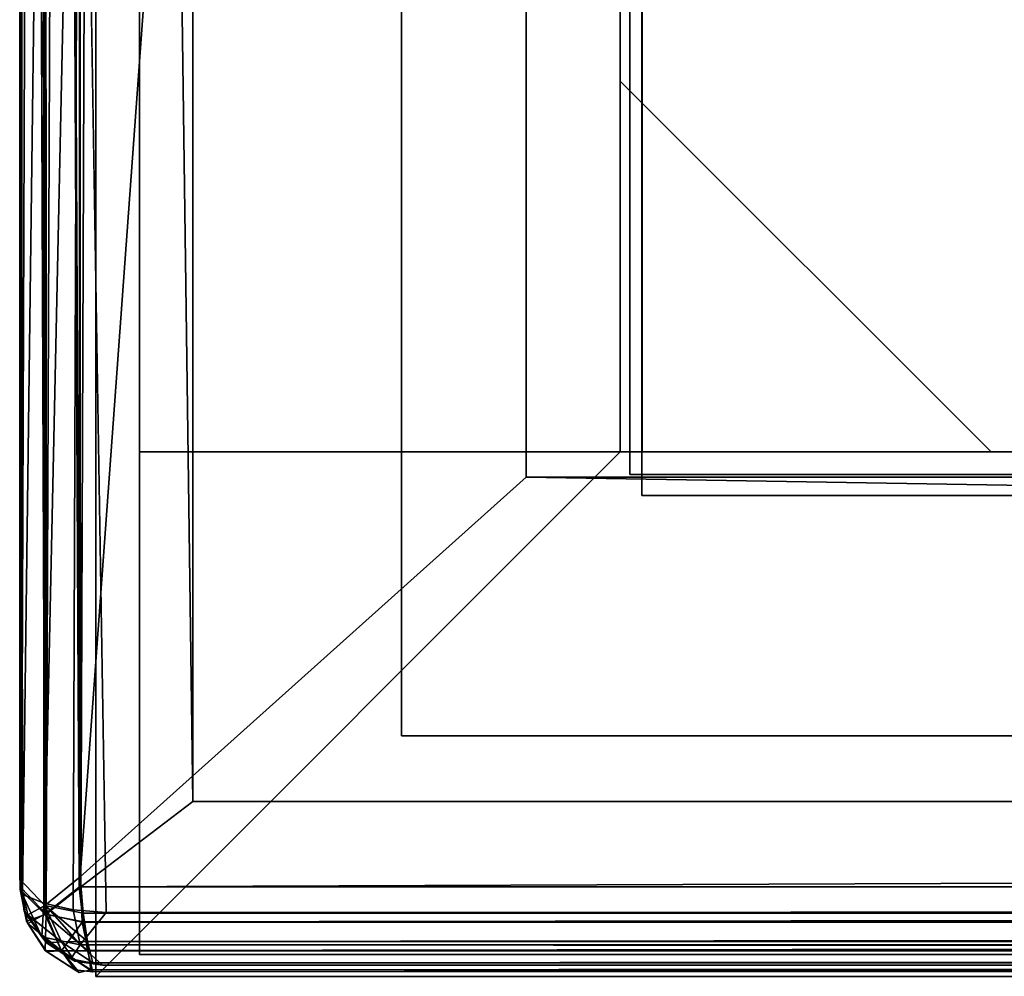
# Model space of a CAD drawing. Units: inches. Extents: x -18.2 to 30.5, y -39.4 to 39.4.
# Drawn here: x -18.2 to -16.8, y -39.4 to -38 of the extents above; entities that cross this region are included whole.
import ezdxf

# ---------------------------------------------------------------- set-up
doc = ezdxf.new("R2010")
doc.units = ezdxf.units.IN
doc.header["$MEASUREMENT"] = 0
for name, color, linetype in [('SEAT-ARMFABRIC', 5, 'Continuous'), ('SEAT-BASE', 5, 'Continuous'), ('SEAT-FRAME', 5, 'Continuous')]:
    doc.layers.add(name, color=color, linetype=linetype)

msp = doc.modelspace()

# ---------------------------------------------------------------- linework, layer by layer
at = {"layer": 'SEAT-ARMFABRIC'}
for points in [[(-18.2007, -39.2803, 17.7386), (-18.167, -29.87, 17.7851), (-18.2024, -29.9054, 17.733)], [(-18.2007, -29.9072, 2.222), (-18.1653, -29.87, 2.1738), (-18.167, -39.3175, 2.1754)], [(-18.1653, -39.3175, 17.7867), (-18.167, -29.87, 17.7851), (-18.2007, -39.2803, 17.7386)], [(-18.1286, -29.9063, 17.816), (-18.167, -29.87, 17.7851), (-18.1653, -39.3175, 17.7867)], [(-18.167, -39.3175, 2.1754), (-18.1653, -29.87, 2.1738), (-18.1179, -39.2786, 2.1391)], [(-18.1179, -39.2786, 2.1391), (-18.1653, -29.87, 2.1738), (-18.1164, -29.9, 2.1399)], [(-18.2028, -29.9257, 17.9149), (-18.1653, -29.8825, 17.8634), (-18.167, -39.305, 17.8651)], [(-18.167, -39.305, 17.8651), (-18.1653, -29.8825, 17.8634), (-18.1168, -39.264, 17.8279)], [(-18.1168, -39.264, 17.8279), (-18.1653, -29.8825, 17.8634), (-18.115, -29.916, 17.8284)], [(-18.2007, -29.9072, 2.222), (-18.167, -39.3175, 2.1754), (-18.2024, -39.2821, 2.2276)], [(-18.1286, -29.9063, 17.816), (-18.1653, -39.3175, 17.7867), (-18.1157, -39.2782, 17.8222)], [(-18.0807, -29.9063, 17.8255), (-18.1286, -29.9063, 17.816), (-18.1157, -39.2782, 17.8222)], [(-18.0807, -29.9063, 17.8255), (-18.1157, -39.2782, 17.8222), (-17.9557, -39.1563, 17.8255)], [(-17.9557, -39.1563, 17.8255), (-17.9557, -30.0312, 17.8255), (-18.0807, -29.9063, 17.8255)], [(-18.2028, -29.9257, 17.9149), (-18.167, -39.305, 17.8651), (-18.203, -39.2673, 17.9182)], [(-18.1168, -39.264, 17.8279), (-18.115, -29.916, 17.8284), (-17.4791, -30.5001, 17.8247)], [(-17.4791, -30.5001, 17.8247), (-17.4791, -38.6924, 17.8247), (-18.1168, -39.264, 17.8279)], [(-18.2009, -36.9361, 22.1516), (-18.1991, -39.2892, 21.9751), (-18.1691, -36.9388, 22.2035)], [(16.6038, -39.3111, 22.0557), (16.643, -36.9314, 22.2363), (-18.1179, -36.955, 22.235)], [(-18.1686, -39.3017, 22.0205), (-18.1691, -36.9388, 22.2035), (-18.1991, -39.2892, 21.9751)], [(-18.1686, -39.3017, 22.0205), (-18.1179, -36.955, 22.235), (-18.1691, -36.9388, 22.2035)], [(-18.1267, -39.3114, 22.0463), (-18.1179, -36.955, 22.235), (-18.1686, -39.3017, 22.0205)], [(-18.1179, -36.955, 22.235), (-18.1267, -39.3114, 22.0463), (-18.0794, -39.3149, 22.0541)], [(-18.1179, -36.955, 22.235), (-18.0794, -39.3149, 22.0541), (16.6038, -39.3111, 22.0557)], [(-17.4791, -38.6924, 17.8247), (16.0463, -38.6924, 17.8247), (16.6396, -39.2677, 17.8272)], [(-18.1157, -39.2782, 17.8222), (15.4591, -39.2799, 17.8225), (15.1994, -39.1563, 17.8255)], [(15.1994, -39.1563, 17.8255), (-17.9557, -39.1563, 17.8255), (-18.1157, -39.2782, 17.8222)], [(-18.203, -39.2673, 17.9182), (-18.1914, -39.3184, 17.9153), (-18.1965, -39.3133, 21.9559)], [(-18.167, -39.305, 17.8651), (-18.1914, -39.3184, 17.9153), (-18.203, -39.2673, 17.9182)], [(-18.1168, -39.264, 17.8279), (-18.1121, -39.3157, 17.8374), (-18.167, -39.305, 17.8651)], [(16.6396, -39.2677, 17.8272), (16.6397, -39.3192, 17.8392), (-18.1121, -39.3157, 17.8374)], [(-18.167, -39.3175, 2.1754), (-18.1914, -39.3309, 2.2257), (-18.2024, -39.2821, 2.2276)], [(-18.2024, -39.2821, 2.2276), (-18.1914, -39.3309, 2.2257), (-18.1931, -39.3275, 17.7338)], [(-18.1653, -39.3175, 17.7867), (-18.2007, -39.2803, 17.7386), (-18.1931, -39.3275, 17.7338)], [(-18.1179, -39.2786, 2.1391), (-18.1121, -39.3282, 2.1478), (-18.167, -39.3175, 2.1754)], [(-18.1135, -39.329, 17.8123), (-18.1157, -39.2782, 17.8222), (-18.1653, -39.3175, 17.7867)], [(-18.1157, -39.2782, 17.8222), (-18.1135, -39.329, 17.8123), (15.4591, -39.2799, 17.8225)], [(-18.1135, -39.329, 17.8123), (15.4561, -39.3311, 17.8114), (15.4591, -39.2799, 17.8225)], [(15.46, -39.2875, 2.1399), (15.4572, -39.3317, 2.1496), (-18.1121, -39.3282, 2.1478)], [(-18.1714, -39.35, 21.9723), (-18.1686, -39.3017, 22.0205), (-18.1991, -39.2892, 21.9751)], [(-18.1991, -39.2892, 21.9751), (-18.1965, -39.3133, 21.9559), (-18.1714, -39.35, 21.9723)], [(-18.1914, -39.3184, 17.9153), (-18.1714, -39.35, 21.9723), (-18.1965, -39.3133, 21.9559)], [(-18.1914, -39.3184, 17.9153), (-18.167, -39.305, 17.8651), (-18.1432, -39.3571, 17.8872)], [(-18.1714, -39.35, 21.9723), (-18.1165, -39.3612, 22.015), (-18.1686, -39.3017, 22.0205)], [(-18.1267, -39.3114, 22.0463), (-18.1686, -39.3017, 22.0205), (-18.1165, -39.3612, 22.015)], [(-18.167, -39.305, 17.8651), (-18.1121, -39.3157, 17.8374), (-18.1062, -39.3566, 17.8636)], [(-18.1432, -39.3571, 17.8872), (-18.167, -39.305, 17.8651), (-18.1062, -39.3566, 17.8636)], [(-18.0794, -39.3149, 22.0541), (-18.1267, -39.3114, 22.0463), (-18.1165, -39.3612, 22.015)], [(16.643, -39.3599, 22.0167), (-18.0794, -39.3149, 22.0541), (-18.1165, -39.3612, 22.015)], [(-18.1121, -39.3157, 17.8374), (16.6397, -39.3192, 17.8392), (-18.1062, -39.3566, 17.8636)], [(16.643, -39.3599, 22.0167), (16.6038, -39.3111, 22.0557), (-18.0794, -39.3149, 22.0541)], [(-18.1653, -39.3175, 17.7867), (-18.1931, -39.3275, 17.7338), (-18.1668, -39.3691, 17.726)], [(-18.1914, -39.3309, 2.2257), (-18.1668, -39.3691, 17.726), (-18.1931, -39.3275, 17.7338)], [(-18.1914, -39.3309, 2.2257), (-18.167, -39.3175, 2.1754), (-18.1432, -39.3696, 2.1976)], [(-18.1914, -39.3184, 17.9153), (-18.1649, -39.3583, 17.9245), (-18.1714, -39.35, 21.9723)], [(-18.1914, -39.3184, 17.9153), (-18.1432, -39.3571, 17.8872), (-18.1649, -39.3583, 17.9245)], [(-18.167, -39.3175, 2.1754), (-18.1121, -39.3282, 2.1478), (-18.1062, -39.3691, 2.174)], [(-18.1432, -39.3696, 2.1976), (-18.167, -39.3175, 2.1754), (-18.1062, -39.3691, 2.174)], [(-18.1668, -39.3691, 17.726), (-18.1432, -39.3696, 17.763), (-18.1653, -39.3175, 17.7867)], [(-18.1135, -39.329, 17.8123), (-18.1653, -39.3175, 17.7867), (-18.1432, -39.3696, 17.763)], [(-18.1432, -39.3696, 17.763), (-18.1053, -39.3698, 17.7861), (-18.1135, -39.329, 17.8123)], [(15.4561, -39.3311, 17.8114), (-18.1135, -39.329, 17.8123), (-18.1053, -39.3698, 17.7861)], [(15.4572, -39.3317, 2.1496), (-18.1062, -39.3691, 2.174), (-18.1121, -39.3282, 2.1478)], [(-18.1062, -39.3566, 17.8636), (16.6397, -39.3192, 17.8392), (16.632, -39.3583, 17.8655)], [(-18.1914, -39.3309, 2.2257), (-18.1649, -39.3708, 2.2349), (-18.1668, -39.3691, 17.726)], [(-18.1914, -39.3309, 2.2257), (-18.1432, -39.3696, 2.1976), (-18.1649, -39.3708, 2.2349)], [(15.4572, -39.3317, 2.1496), (15.4495, -39.3708, 2.1759), (-18.1062, -39.3691, 2.174)], [(15.4561, -39.3311, 17.8114), (-18.1053, -39.3698, 17.7861), (15.4507, -39.3704, 17.7849)], [(-18.1714, -39.35, 21.9723), (-18.1649, -39.3583, 17.9245), (-18.1299, -39.3814, 21.9627)], [(-18.1714, -39.35, 21.9723), (-18.1299, -39.3814, 21.9627), (-18.1165, -39.3612, 22.015)], [(-18.124, -39.3847, 17.928), (-18.1649, -39.3583, 17.9245), (-18.1432, -39.3571, 17.8872)], [(-18.1062, -39.3566, 17.8636), (-18.0985, -39.3872, 17.9103), (-18.1432, -39.3571, 17.8872)], [(-18.0985, -39.3872, 17.9103), (-18.124, -39.3847, 17.928), (-18.1432, -39.3571, 17.8872)], [(-18.0985, -39.3872, 17.9103), (-18.1062, -39.3566, 17.8636), (16.632, -39.3583, 17.8655)], [(-18.1432, -39.3696, 17.763), (-18.1668, -39.3691, 17.726), (-18.118, -39.4009, 17.7174)], [(-18.1668, -39.3691, 17.726), (-18.1649, -39.3708, 2.2349), (-18.118, -39.4009, 17.7174)], [(-18.1299, -39.3814, 21.9627), (-18.1649, -39.3583, 17.9245), (-18.124, -39.3847, 17.928)], [(-18.124, -39.3972, 2.2384), (-18.1649, -39.3708, 2.2349), (-18.1432, -39.3696, 2.1976)], [(-18.118, -39.4009, 17.7174), (-18.1649, -39.3708, 2.2349), (-18.124, -39.3972, 2.2384)], [(-18.1062, -39.3691, 2.174), (-18.0985, -39.3997, 2.2206), (-18.1432, -39.3696, 2.1976)], [(-18.118, -39.4009, 17.7174), (-18.1014, -39.397, 17.7449), (-18.1432, -39.3696, 17.763)], [(-18.124, -39.3972, 2.2384), (-18.1432, -39.3696, 2.1976), (-18.0985, -39.3997, 2.2206)], [(-18.1014, -39.397, 17.7449), (-18.1053, -39.3698, 17.7861), (-18.1432, -39.3696, 17.763)], [(-18.1165, -39.3612, 22.015), (-18.1299, -39.3814, 21.9627), (-18.0847, -39.3905, 21.9683)], [(16.609, -39.3892, 21.9728), (16.643, -39.3599, 22.0167), (-18.1165, -39.3612, 22.015)], [(-18.1165, -39.3612, 22.015), (-18.0847, -39.3905, 21.9683), (16.609, -39.3892, 21.9728)], [(-18.1062, -39.3691, 2.174), (15.4495, -39.3708, 2.1759), (-18.0985, -39.3997, 2.2206)], [(-18.1014, -39.397, 17.7449), (15.4507, -39.3704, 17.7849), (-18.1053, -39.3698, 17.7861)], [(15.4438, -39.3997, 17.7388), (15.4507, -39.3704, 17.7849), (-18.1014, -39.397, 17.7449)], [(16.632, -39.3583, 17.8655), (16.6287, -39.3846, 17.9063), (-18.0985, -39.3872, 17.9103)], [(-18.0985, -39.3997, 2.2206), (15.4495, -39.3708, 2.1759), (15.446, -39.3972, 2.2168)], [(-18.0847, -39.3905, 21.9683), (-18.1299, -39.3814, 21.9627), (-18.124, -39.3847, 17.928)]]:
    msp.add_3dface(points, dxfattribs=at)
for points, invisible_edges in [([(-18.2024, -29.9054, 17.733), (-18.2007, -29.9072, 2.222), (-18.2024, -39.2821, 2.2276)], 13), ([(-18.2024, -39.2821, 2.2276), (-18.2007, -39.2803, 17.7386), (-18.2024, -29.9054, 17.733)], 13), ([(-18.1179, -39.2786, 2.1391), (-18.1164, -29.9, 2.1399), (15.4615, -29.9089, 2.1391)], 14), ([(15.4615, -29.9089, 2.1391), (15.46, -39.2875, 2.1399), (-18.1179, -39.2786, 2.1391)], 14), ([(-18.2017, -34.6369, 22.2103), (-18.2028, -29.9257, 17.9149), (-18.203, -39.2673, 17.9182)], 13), ([(-17.9557, -30.0312, 17.8255), (-17.9557, -39.1563, 17.8255), (-17.9557, -39.1563, 2.3755)], 12), ([(-17.9557, -39.1563, 2.3755), (15.1994, -39.1563, 2.3755), (15.1994, -30.0312, 2.3755)], 12), ([(-17.9557, -39.1563, 2.3755), (-17.9557, -30.0312, 2.3755), (-17.9557, -30.0312, 17.8255)], 12), ([(15.1994, -30.0312, 2.3755), (-17.9557, -30.0312, 2.3755), (-17.9557, -39.1563, 2.3755)], 12), ([(16.0463, -38.6924, 18.0747), (-17.4791, -38.6924, 18.0747), (-17.4791, -30.5001, 18.0747)], 12), ([(-17.4791, -30.5001, 18.0747), (16.0463, -30.5001, 18.0747), (16.0463, -38.6924, 18.0747)], 12), ([(-17.4791, -30.5001, 17.8247), (-17.4791, -30.5001, 18.0747), (-17.4791, -38.6924, 18.0747)], 12), ([(-17.4791, -38.6924, 18.0747), (-17.4791, -38.6924, 17.8247), (-17.4791, -30.5001, 17.8247)], 12), ([(-18.2009, -36.9361, 22.1516), (-18.2017, -34.6369, 22.2103), (-18.203, -39.2673, 17.9182)], 14), ([(-18.203, -39.2673, 17.9182), (-18.1991, -39.2892, 21.9751), (-18.2009, -36.9361, 22.1516)], 13), ([(16.6396, -39.2677, 17.8272), (-18.1168, -39.264, 17.8279), (-17.4791, -38.6924, 17.8247)], 1), ([(16.0463, -38.6924, 18.0747), (16.0463, -38.6924, 17.8247), (-17.4791, -38.6924, 17.8247)], 12), ([(-17.4791, -38.6924, 17.8247), (-17.4791, -38.6924, 18.0747), (16.0463, -38.6924, 18.0747)], 12), ([(15.1994, -39.1563, 17.8255), (15.1994, -39.1563, 2.3755), (-17.9557, -39.1563, 2.3755)], 12), ([(-17.9557, -39.1563, 2.3755), (-17.9557, -39.1563, 17.8255), (15.1994, -39.1563, 17.8255)], 12), ([(-18.203, -39.2673, 17.9182), (-18.1965, -39.3133, 21.9559), (-18.1991, -39.2892, 21.9751)], 12), ([(16.6396, -39.2677, 17.8272), (-18.1121, -39.3157, 17.8374), (-18.1168, -39.264, 17.8279)], 12), ([(-18.2024, -39.2821, 2.2276), (-18.1931, -39.3275, 17.7338), (-18.2007, -39.2803, 17.7386)], 12), ([(15.46, -39.2875, 2.1399), (-18.1121, -39.3282, 2.1478), (-18.1179, -39.2786, 2.1391)], 12), ([(-18.124, -39.3847, 17.928), (-18.0985, -39.3872, 17.9103), (-18.0847, -39.3905, 21.9683)], 2), ([(16.6287, -39.3846, 17.9063), (16.644, -39.3884, 17.9328), (-18.0985, -39.3872, 17.9103)], 2), ([(-18.124, -39.3972, 2.2384), (-18.0985, -39.3997, 2.2206), (-18.118, -39.4009, 17.7174)], 2), ([(-18.1014, -39.397, 17.7449), (-18.118, -39.4009, 17.7174), (15.4438, -39.3997, 17.7388)], 2), ([(15.4623, -39.4007, 2.2445), (15.4438, -39.3997, 17.7388), (-18.118, -39.4009, 17.7174)], 15), ([(-18.118, -39.4009, 17.7174), (-18.0985, -39.3997, 2.2206), (15.4623, -39.4007, 2.2445)], 15), ([(-18.0847, -39.3905, 21.9683), (-18.0985, -39.3872, 17.9103), (16.644, -39.3884, 17.9328)], 15), ([(15.446, -39.3972, 2.2168), (15.4623, -39.4007, 2.2445), (-18.0985, -39.3997, 2.2206)], 2), ([(16.644, -39.3884, 17.9328), (16.609, -39.3892, 21.9728), (-18.0847, -39.3905, 21.9683)], 13)]:
    msp.add_3dface(points, dxfattribs=dict(at, invisible_edges=invisible_edges))
at = {"layer": 'SEAT-BASE'}
for points, invisible_edges in [([(-18.0944, -39.4063, 2.3255), (-18.0944, 39.4062, 2.3255), (-18.0944, 39.4062, 0.5755)], 12), ([(-18.0944, 39.4062, 0.5755), (-18.0944, -39.4063, 0.5755), (-18.0944, -39.4063, 2.3255)], 12), ([(-18.0944, 39.4062, 0.5755), (-17.3444, 38.6562, 0.5755), (-17.3444, -38.6563, 0.5755)], 12), ([(-18.0944, 39.4062, 2.3255), (-17.3444, -38.6563, 2.3255), (-17.3444, 38.6562, 2.3255)], 1), ([(-17.3444, -38.6563, 2.3255), (-18.0944, 39.4062, 2.3255), (-18.0944, -39.4063, 2.3255)], 1), ([(-17.3444, -38.6563, 0.5755), (-18.0944, -39.4063, 0.5755), (-18.0944, 39.4062, 0.5755)], 12), ([(-17.3444, -38.6563, 0.5755), (-17.3444, 38.6562, 0.5755), (-17.3444, 38.6562, 2.3255)], 12), ([(-17.3444, 38.6562, 2.3255), (-17.3444, -38.6563, 2.3255), (-17.3444, -38.6563, 0.5755)], 12), ([(-17.3444, -38.6563, 2.3255), (-18.0944, -39.4063, 2.3255), (15.2181, -39.4063, 2.3255)], 12), ([(-18.0944, -39.4063, 2.3255), (-17.3444, -38.6563, 2.3255), (-17.3444, -38.6563, 0.5755)], 12), ([(-17.3444, -38.6563, 0.5755), (-18.0944, -39.4063, 0.5755), (-18.0944, -39.4063, 2.3255)], 12), ([(-18.0944, -39.4063, 0.5755), (-17.3444, -38.6563, 0.5755), (14.4681, -38.6563, 0.5755)], 12), ([(14.4681, -38.6563, 0.5755), (15.2181, -39.4063, 0.5755), (-18.0944, -39.4063, 0.5755)], 12), ([(-17.3444, -38.6563, 0.5755), (-17.3444, -38.6563, 2.3255), (-18.0944, -39.4063, 2.3255)], 12), ([(-18.0944, -39.4063, 2.3255), (-18.0944, -39.4063, 0.5755), (-17.3444, -38.6563, 0.5755)], 12), ([(-17.3444, -38.6563, 2.3255), (14.4681, -38.6563, 2.3255), (14.4681, -38.6563, 0.5755)], 12), ([(14.4681, -38.6563, 0.5755), (-17.3444, -38.6563, 0.5755), (-17.3444, -38.6563, 2.3255)], 12), ([(15.2181, -39.4063, 2.3255), (14.4681, -38.6563, 2.3255), (-17.3444, -38.6563, 2.3255)], 12), ([(-18.0944, -39.4063, 0.5755), (15.2181, -39.4063, 0.5755), (15.2181, -39.4063, 2.3255)], 12), ([(15.2181, -39.4063, 2.3255), (-18.0944, -39.4063, 2.3255), (-18.0944, -39.4063, 0.5755)], 12)]:
    msp.add_3dface(points, dxfattribs=dict(at, invisible_edges=invisible_edges))
at = {"layer": 'SEAT-FRAME'}
for points, invisible_edges in [([(-17.6572, -30.3125, 3.4817), (-17.3134, -30.6563, 3.4817), (-17.3134, -38.7187, 3.4817)], 13), ([(-17.3134, -38.7187, 3.4817), (-17.6572, -39.0625, 3.4817), (-17.6572, -30.3125, 3.4817)], 13), ([(14.8429, -39.0625, 3.7942), (14.8429, -30.3125, 3.7942), (-17.6572, -30.3125, 3.7942)], 12), ([(-17.6572, -30.3125, 3.7942), (-17.6572, -39.0625, 3.7942), (14.8429, -39.0625, 3.7942)], 12), ([(-17.6572, -30.3125, 3.4817), (-17.6572, -39.0625, 3.4817), (-17.6572, -39.0625, 3.7942)], 12), ([(-17.6572, -39.0625, 3.7942), (-17.6572, -30.3125, 3.7942), (-17.6572, -30.3125, 3.4817)], 12), ([(16.0443, -30.4988, 17.8159), (16.0443, -38.6887, 17.8159), (-17.3307, -38.6887, 17.8159)], 12), ([(-17.3307, -38.6887, 17.8159), (-17.3307, -30.4988, 17.8159), (16.0443, -30.4988, 17.8159)], 12), ([(-17.3307, -30.4988, 18.0347), (-17.3307, -30.4988, 17.8159), (-17.3307, -38.6887, 17.8159)], 12), ([(-17.3307, -38.6887, 17.8159), (-17.3307, -38.6887, 18.0347), (-17.3307, -30.4988, 18.0347)], 12), ([(-17.3307, -30.4988, 18.0347), (-17.3307, -38.6887, 18.0347), (16.0443, -38.6887, 18.0347)], 12), ([(16.0443, -38.6887, 18.0347), (16.0443, -30.4988, 18.0347), (-17.3307, -30.4988, 18.0347)], 12), ([(-18.0319, -30.5312, 17.763), (-18.0319, -30.5312, 2.3255), (-18.0319, -38.6563, 2.3255)], 12), ([(-18.0319, -38.6563, 2.3255), (-18.0319, -38.6563, 17.763), (-18.0319, -30.5312, 17.763)], 12), ([(-18.0319, -38.6563, 17.763), (-17.3129, -38.6563, 17.763), (-17.3129, -30.5312, 17.763)], 12), ([(-17.3129, -30.5312, 17.763), (-18.0319, -30.5312, 17.763), (-18.0319, -38.6563, 17.763)], 12), ([(-17.3129, -38.6563, 2.3255), (-18.0319, -38.6563, 2.3255), (-18.0319, -30.5312, 2.3255)], 12), ([(-18.0319, -30.5312, 2.3255), (-17.3129, -30.5312, 2.3255), (-17.3129, -38.6563, 2.3255)], 12), ([(-17.3129, -38.6563, 2.3255), (-17.3129, -30.5312, 2.3255), (-17.3129, -30.5312, 17.763)], 12), ([(-17.3129, -30.5312, 17.763), (-17.3129, -38.6563, 17.763), (-17.3129, -38.6563, 2.3255)], 12), ([(-17.3134, -30.6563, 3.0442), (-17.3134, -38.7187, 3.0442), (-17.3134, -38.7187, 3.4817)], 12), ([(-17.3134, -38.7187, 3.4817), (-17.3134, -30.6563, 3.4817), (-17.3134, -30.6563, 3.0442)], 12), ([(-17.3134, -30.6563, 3.0442), (14.4991, -30.6563, 3.0442), (14.4991, -38.7187, 3.0442)], 12), ([(14.4991, -38.7187, 3.0442), (-17.3134, -38.7187, 3.0442), (-17.3134, -30.6563, 3.0442)], 12), ([(-16.8141, -38.6563, 0.5755), (-17.3444, -35.7188, 0.5755), (-14.4069, -38.6563, 0.5755)], 3), ([(-14.4069, -38.6563, 2.3255), (-17.3444, -35.7188, 2.3255), (-16.8141, -38.6563, 2.3255)], 3), ([(-17.3444, -38.1259, 2.3255), (-17.3444, -35.7188, 2.3255), (-17.3444, -35.7188, 0.5755)], 12), ([(-17.3444, -35.7188, 0.5755), (-17.3444, -38.1259, 0.5755), (-17.3444, -38.1259, 2.3255)], 12), ([(-17.3444, -35.7188, 2.3255), (-14.4069, -38.6563, 2.3255), (-16.0393, -35.7188, 2.3255)], 3), ([(-16.0393, -35.7188, 0.5755), (-14.4069, -38.6563, 0.5755), (-17.3444, -35.7188, 0.5755)], 3), ([(-16.8141, -38.6563, 2.3255), (-17.3444, -35.7188, 2.3255), (-17.3444, -38.1259, 2.3255)], 1), ([(-17.3444, -38.1259, 0.5755), (-17.3444, -35.7188, 0.5755), (-16.8141, -38.6563, 0.5755)], 2), ([(-16.8141, -38.6563, 2.3255), (-17.3444, -38.1259, 2.3255), (-17.3444, -38.1259, 0.5755)], 12), ([(-17.3444, -38.1259, 0.5755), (-16.8141, -38.6563, 0.5755), (-16.8141, -38.6563, 2.3255)], 12), ([(15.2181, -38.6563, 2.3255), (-18.0319, -38.6563, 2.3255), (-18.0319, -38.6563, 17.763)], 12), ([(-18.0319, -38.6563, 17.763), (15.2181, -38.6563, 17.763), (15.2181, -38.6563, 2.3255)], 12), ([(-18.0319, -39.375, 17.763), (15.2181, -39.375, 17.763), (15.2181, -38.6563, 17.763)], 12), ([(15.2181, -38.6563, 17.763), (-18.0319, -38.6563, 17.763), (-18.0319, -39.375, 17.763)], 12), ([(-18.0319, -38.6563, 2.3255), (15.2181, -38.6563, 2.3255), (15.2181, -39.375, 2.3255)], 12), ([(-18.0319, -38.6563, 17.763), (-18.0319, -38.6563, 2.3255), (-17.3129, -38.6563, 2.3255)], 12), ([(-17.3129, -38.6563, 2.3255), (-17.3129, -38.6563, 17.763), (-18.0319, -38.6563, 17.763)], 12), ([(-18.0319, -39.375, 2.3255), (-18.0319, -39.375, 17.763), (-18.0319, -38.6563, 17.763)], 12), ([(-18.0319, -38.6563, 17.763), (-18.0319, -38.6563, 2.3255), (-18.0319, -39.375, 2.3255)], 12), ([(15.2181, -39.375, 2.3255), (-18.0319, -39.375, 2.3255), (-18.0319, -38.6563, 2.3255)], 12), ([(-16.8141, -38.6563, 0.5755), (-14.4069, -38.6563, 0.5755), (-14.4069, -38.6563, 2.3255)], 12), ([(-14.4069, -38.6563, 2.3255), (-16.8141, -38.6563, 2.3255), (-16.8141, -38.6563, 0.5755)], 12), ([(-17.3307, -38.6887, 18.0347), (-17.3307, -38.6887, 17.8159), (16.0443, -38.6887, 17.8159)], 12), ([(16.0443, -38.6887, 17.8159), (16.0443, -38.6887, 18.0347), (-17.3307, -38.6887, 18.0347)], 12), ([(14.4991, -38.7187, 3.4817), (14.8429, -39.0625, 3.4817), (-17.6572, -39.0625, 3.4817)], 13), ([(-17.6572, -39.0625, 3.4817), (-17.3134, -38.7187, 3.4817), (14.4991, -38.7187, 3.4817)], 13), ([(-17.3134, -38.7187, 3.0442), (14.4991, -38.7187, 3.0442), (14.4991, -38.7187, 3.4817)], 12), ([(14.4991, -38.7187, 3.4817), (-17.3134, -38.7187, 3.4817), (-17.3134, -38.7187, 3.0442)], 12), ([(-17.6572, -39.0625, 3.4817), (14.8429, -39.0625, 3.4817), (14.8429, -39.0625, 3.7942)], 12), ([(14.8429, -39.0625, 3.7942), (-17.6572, -39.0625, 3.7942), (-17.6572, -39.0625, 3.4817)], 12), ([(-18.0319, -39.375, 17.763), (-18.0319, -39.375, 2.3255), (15.2181, -39.375, 2.3255)], 12), ([(15.2181, -39.375, 2.3255), (15.2181, -39.375, 17.763), (-18.0319, -39.375, 17.763)], 12)]:
    msp.add_3dface(points, dxfattribs=dict(at, invisible_edges=invisible_edges))

doc.saveas('drawing.dxf')
